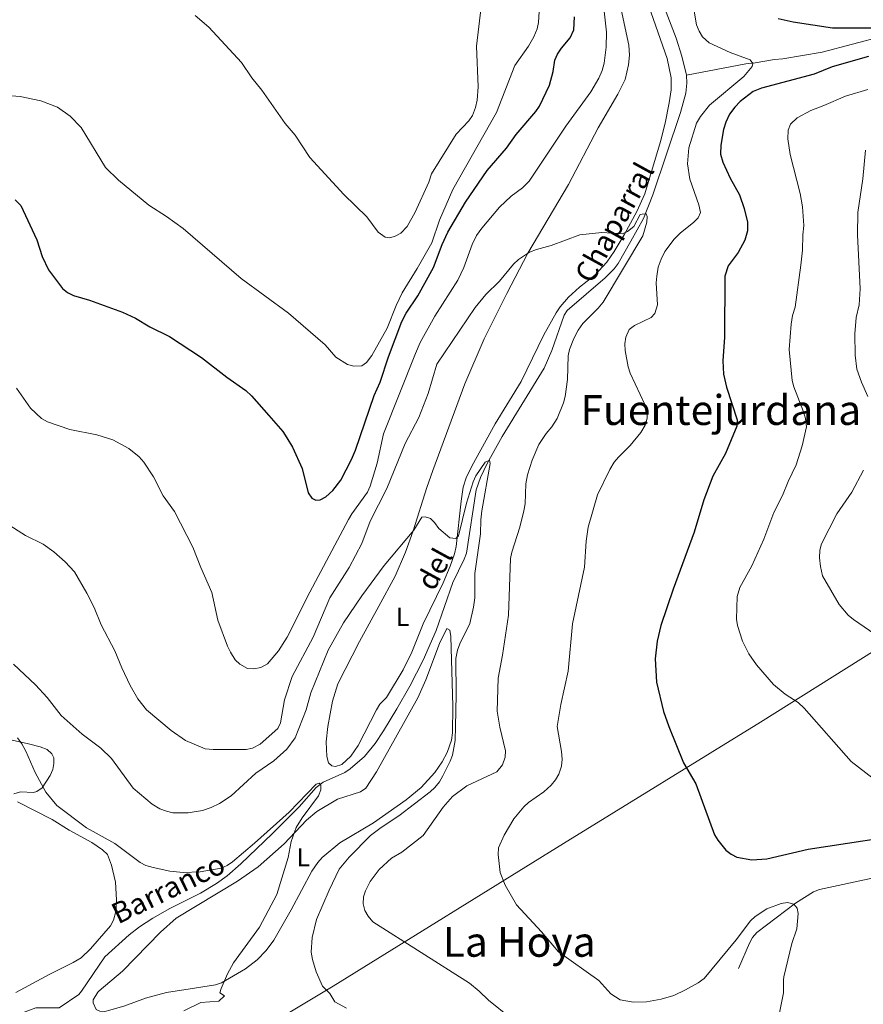
# Model space of a CAD drawing. Units: metres. Extents: x 641715 to 648639, y 725465 to 730235.
# Drawn here: x 644233 to 644558, y 727825 to 728204 of the extents above; entities that cross this region are included whole.
import ezdxf
from ezdxf.enums import TextEntityAlignment as Align

# ---------------------------------------------------------------- set-up
doc = ezdxf.new("R2010")
doc.units = ezdxf.units.M
doc.header["$MEASUREMENT"] = 0
doc.linetypes.add('DGN Style 3', pattern=[108.1359068829358, 77.23993348781129, -30.89597339512451])
for name, color, linetype, lineweight in [('Entidades rústicas y varios', 7, 'Continuous', 5), ('Hidrografía', 7, 'Continuous', 5), ('Otros límites administrativos', 7, 'Continuous', 5), ('Relieve y altimetría', 7, 'Continuous', 5), ('Textos de rotulación', 7, 'Continuous', 5)]:
    doc.layers.add(name, color=color, linetype=linetype, lineweight=lineweight)
doc.styles.add('Style-Arial Narrow', font='txt')
doc.styles.add('Style-Times New Roman', font='txt')
doc.styles.add('Style-timesi', font='timesi.shx', dxfattribs={"bigfont": 'timesibig.shx'})

msp = doc.modelspace()

# ---------------------------------------------------------------- linework, layer by layer
at = {"layer": 'Entidades rústicas y varios', "color": 92, "linetype": 'Continuous', "lineweight": 5}
for points in [[(644473.54, 728214.69, 544.16), (644482.3300000001, 728189.3, 542.96), (644483.96, 728181.8800000001, 542.87), (644483.95, 728177.25, 542.8100000000001), (644483.19, 728172.21, 542.66), (644481.6000000001, 728164.3400000001, 542), (644479.8400000001, 728157.3300000001, 541.61), (644473.81, 728137.19, 540.74), (644470.73, 728130.3800000001, 540.35), (644465.8800000001, 728121.44, 539.9), (644462.03, 728114.98, 540.02), (644459.1399999999, 728110.9099999999, 540.15), (644454.54, 728105.9299999999, 540.02), (644448.6399999999, 728101.3200000001, 539.58), (644444.44, 728097.4299999999, 539.08), (644441.1499999999, 728093.69, 538.64), (644439.6599999999, 728091.44, 538.46), (644434.99, 728082.9199999999, 538.03), (644426.1799999999, 728064.96, 538.05), (644416.1499999999, 728048.6699999999, 537.13), (644407.29, 728032.46, 536.74), (644405.0800000001, 728027.95, 536.49), (644403.8600000001, 728024.3200000001, 536.23), (644403.1300000001, 728018.97, 535.77), (644401.2, 728001.5700000001, 535.07), (644400.5800000001, 727998.6400000001, 534.8100000000001), (644398.97, 727993.9299999999, 534.2), (644396.22, 727987.48, 533.78), (644388.53, 727971.74, 533.5600000000001), (644384.19, 727960.81, 533.53), (644380.8700000001, 727954.0800000001, 533.47), (644374.3600000001, 727943.3800000001, 532.96), (644371.9199999999, 727940.8200000001, 532.65), (644370.5900000001, 727938.74, 532.4300000000001), (644363.56, 727924.9099999999, 531.15), (644360.74, 727920.8999999999, 530.91), (644357.21, 727917.6300000001, 530.85), (644354.8200000001, 727916.8900000001, 530.85), (644353.3999999999, 727917.0900000001, 530.85), (644352.1799999999, 727918.27, 530.85), (644351.48, 727920.69, 530.85), (644351.28, 727926.3700000001, 530.99), (644351.8600000001, 727932.21, 531.3), (644353.71, 727942, 532.1), (644355.6499999999, 727948.6699999999, 532.34), (644364.1000000001, 727964.96, 532.75), (644371.4199999999, 727978.53, 533.39)], [(644371.4199999999, 727978.53, 533.39), (644377.8, 727990.1699999999, 534.44), (644381.79, 727999.3300000001, 534.94), (644384.72, 728007.52, 535.27), (644389.8899999999, 728024.26, 535.63), (644392.1799999999, 728030.8200000001, 535.91), (644404.6000000001, 728064.0800000001, 537.78), (644411.98, 728081.3999999999, 538.51), (644420.6499999999, 728098.8900000001, 539.27), (644428.8300000001, 728114.3400000001, 539.96), (644444.46, 728140.76, 541.02), (644455.8400000001, 728162.5800000001, 541.61), (644463.3999999999, 728175.52, 541.98), (644466.1799999999, 728181.26, 542.04), (644467.54, 728186.8200000001, 542.02), (644467.8400000001, 728190.6300000001, 542.07), (644467.6599999999, 728194.45, 542.15), (644463.53, 728213.6400000001, 542.96)], [(644263.98, 727830.54, 527.57), (644272.8999999999, 727838.1300000001, 527.57), (644287.54, 727853.1599999999, 527.66), (644293.51, 727858.47, 527.97), (644317.1200000001, 727872.72, 528.85), (644325.06, 727878.25, 529.21), (644335.0900000001, 727887.1300000001, 529.8100000000001), (644343.6699999999, 727896.19, 530.4300000000001), (644347.6599999999, 727899.5900000001, 530.62), (644355.6100000001, 727904.27, 531.03), (644364.46, 727907.1499999999, 531.84), (644366.44, 727908.55, 532.04), (644370.5800000001, 727914.8500000001, 532.36), (644386.47, 727943.3300000001, 534.08), (644389.49, 727950.1599999999, 534.26), (644394.79, 727964.23, 534.41), (644397.6499999999, 727970.02, 534.45), (644398.74, 727969.3200000001, 534.59), (644399.1100000001, 727966.8400000001, 534.6), (644399.9099999999, 727940.04, 534.59), (644399.79, 727929.78, 534.59), (644399.3999999999, 727927, 534.59), (644397.77, 727922.29, 534.54), (644395.8200000001, 727918.69, 534.45), (644393.06, 727914.53, 534.0600000000001), (644387.71, 727908.8500000001, 533.6800000000001), (644382.01, 727904, 533.41), (644369.4299999999, 727895.19, 532.52), (644356.53, 727887.46, 531.62), (644349.6799999999, 727881.8400000001, 531.1800000000001), (644347.99, 727879.98, 531.0600000000001), (644345.6499999999, 727876.6599999999, 530.86), (644337.75, 727861.71, 530.5600000000001), (644331.1200000001, 727850.1200000001, 530.71), (644328.1799999999, 727846.0900000001, 530.57), (644324.6300000001, 727842.52, 530.4300000000001), (644320.21, 727839.0800000001, 530.27), (644311.03, 727833.6100000001, 529.97), (644308.69, 727832.8300000001, 529.83), (644298.8600000001, 727831.27, 529.0600000000001)], [(644231.1300000001, 727906.3999999999, 528.74), (644233.6100000001, 727907.0700000001, 528.85), (644238.6699999999, 727906.9099999999, 528.94), (644239.97, 727907.26, 529.04), (644242.02, 727908.6300000001, 529.33), (644245.1300000001, 727913.3600000001, 529.82), (644246.0800000001, 727915.73, 530.03), (644246.54, 727918.0900000001, 530.1800000000001), (644246.46, 727920.27, 530.23), (644245.72, 727921.7, 530.23), (644243.8800000001, 727923.3999999999, 530.23), (644241.21, 727924.48, 530.23), (644236.81, 727925.6200000001, 530.23), (644228.1300000001, 727927.48, 529.66)], [(644231.8500000001, 727829.8800000001, 526.05), (644244.97, 727836.95, 526.75), (644253.8999999999, 727841.44, 526.9300000000001), (644256.95, 727843.31, 527), (644260.6200000001, 727846.6599999999, 527.11), (644268.26, 727855.6000000001, 527.19), (644269.49, 727857.75, 527.19), (644270.27, 727861.1400000001, 527.46), (644270.6300000001, 727865.6100000001, 527.79), (644270.24, 727872.3200000001, 528.13), (644268.73, 727878.8600000001, 528.22), (644267.1300000001, 727883.05, 528.14), (644265.24, 727884.8, 528.14), (644261.1000000001, 727887.6499999999, 528.14), (644252.3300000001, 727892.3900000001, 528.14), (644245.9099999999, 727896.47, 528.15), (644232.56, 727903.31, 528.4300000000001)], [(644298.8600000001, 727831.27, 529.0600000000001), (644289.81, 727829.9199999999, 528.6), (644281.76, 727827.76, 528.25), (644273.75, 727824.8, 527.9), (644268.02, 727823.0900000001, 527.9), (644266.0900000001, 727822.6699999999, 527.66), (644264.2, 727822.76, 527.55), (644262.8, 727823.3500000001, 527.55), (644261.56, 727825.9299999999, 527.55), (644261.5900000001, 727827.1100000001, 527.55), (644263.3999999999, 727830.0700000001, 527.55), (644263.98, 727830.54, 527.57)]]:
    msp.add_polyline3d(points, dxfattribs=at)
at = {"layer": 'Hidrografía', "color": 142, "linetype": 'DGN Style 3', "lineweight": 15}
for points in [[(644489.8, 728182.8600000001, 541.84), (644488.05, 728190.1599999999, 541.98), (644485.8, 728197.1300000001, 542.23), (644481.3300000001, 728208.78, 542.82), (644478.6300000001, 728218.0700000001, 543.01), (644477.94, 728222.73, 543.04), (644477.51, 728233.47, 543.05), (644476.9099999999, 728236.7, 543.08), (644474.98, 728241.72, 543.17), (644471.48, 728246.79, 543.34), (644467.47, 728250.3700000001, 543.54), (644464.6699999999, 728252.0800000001, 543.67), (644460.56, 728253.72, 543.88)], [(644565.3, 728197.8700000001, 550.2), (644542.02, 728191.6599999999, 547.5), (644526.8700000001, 728189.2, 545.41), (644523.5800000001, 728188.8500000001, 545.41), (644516.23, 728187.6300000001, 544.5600000000001), (644512.55, 728187.1799999999, 544.52), (644489.8, 728182.8600000001, 541.84)], [(644257.1000000001, 727830.3999999999, 525.4), (644266.1100000001, 727843.6000000001, 525.9300000000001), (644275.52, 727852.1100000001, 526.28), (644279.4299999999, 727855.21, 526.41), (644284.5900000001, 727858.5800000001, 526.7), (644291.1200000001, 727862.23, 527.16), (644302.8600000001, 727868.1300000001, 527.54), (644309.05, 727871.8700000001, 527.74), (644313.1200000001, 727874.77, 528.01), (644318.46, 727879.4299999999, 528.34), (644330.54, 727891.1499999999, 528.96), (644340.78, 727901.4199999999, 529.73), (644347.4299999999, 727908.8400000001, 530.04), (644350.0800000001, 727910.8900000001, 530.03), (644358.3800000001, 727914.6100000001, 530.63), (644360.4299999999, 727916.03, 530.79), (644365.99, 727920.75, 531.16), (644370.0700000001, 727925.77, 531.3100000000001), (644373.21, 727930.6300000001, 531.38), (644378.46, 727939.1000000001, 532.16), (644383.4199999999, 727947.78, 532.35), (644388.49, 727957.73, 532.46), (644393.49, 727969.19, 532.66), (644399.94, 727987.6100000001, 533.16), (644404.3400000001, 727996.6699999999, 533.37), (644405.1699999999, 727999.01, 533.4300000000001), (644408.8800000001, 728023.31, 534.35), (644410.6100000001, 728028.02, 534.61), (644413.19, 728033.44, 534.9300000000001), (644418.9099999999, 728043.8800000001, 535.5600000000001), (644435.06, 728070.0900000001, 536.38), (644438.02, 728076.98, 536.52), (644442.73, 728090.5900000001, 536.9), (644443.8600000001, 728092.3400000001, 536.91), (644458.49, 728104.8800000001, 538.1), (644462.03, 728108.3999999999, 538.71), (644463.51, 728110.3900000001, 539.04), (644468.44, 728119.03, 539.9), (644473.3200000001, 728127.74, 539.84), (644476.8899999999, 728136.79, 540.27), (644487.48, 728168.56, 541.76), (644489.55, 728175.9199999999, 541.84), (644489.97, 728179.74, 541.84), (644489.8, 728182.8600000001, 541.84)], [(644641.8800000001, 727915.8800000001, 552.69), (644637.46, 727904.8700000001, 551.9), (644635.24, 727900.23, 551.71), (644633.6100000001, 727898.31, 551.53), (644630, 727896.48, 551.2), (644620.75, 727892.8500000001, 550.28), (644591.3, 727882.9199999999, 548.8000000000001), (644575, 727876.6799999999, 547.46), (644570.44, 727875.5, 547.16), (644561.8400000001, 727874.0900000001, 546.71), (644540.98, 727869.5800000001, 545.22), (644538.6599999999, 727868.7, 545.5), (644531.72, 727864.28, 545.04), (644516.8300000001, 727853.04, 543.91), (644515.23, 727851.0900000001, 543.69), (644514.03, 727848.94, 543.51), (644509.73, 727839.1699999999, 542.89)], [(644257.1000000001, 727830.3999999999, 525.4), (644256.06, 727829.1100000001, 525.32), (644248.5, 727823.99, 525.32), (644239.6300000001, 727824.05, 524.85), (644227.26, 727819.3999999999, 524.39), (644203.1399999999, 727809.52, 523.69), (644193.05, 727802.8400000001, 523.1), (644183.1000000001, 727797.05, 522.64), (644176.6799999999, 727794.6200000001, 522.34)]]:
    msp.add_polyline3d(points, dxfattribs=at)
at = {"layer": 'Otros límites administrativos', "color": 250, "linetype": 'Continuous', "lineweight": 5, "ltscale": 0.5}
for points in [[(644353.8500000001, 727832.4099999999, 535.46), (644442.44, 727887.28, 546.41), (644518.31, 727933.99, 553.5600000000001), (644650.53, 728017.02, 565.71), (644715.1799999999, 728056.26, 570.39), (644735.26, 728069.0800000001, 574.83), (644750.8400000001, 728079.22, 577.54), (644770.71, 728090.3900000001, 578.96), (644827.1499999999, 728125.28, 583.35), (644835.23, 728130.19, 582.96), (644838.49, 728132.02, 582.85), (644840.6799999999, 728133.47, 582.82), (644843.0800000001, 728135.21, 582.73), (644846.97, 728138.5, 582.63), (644899.22, 728186.3700000001, 592.34), (644940.95, 728221.97, 600.83), (644997.71, 728273.6499999999, 607.25), (645119.21, 728381.73, 637.15)], [(644316.3300000001, 727809.81, 532.88), (644353.23, 727832.03, 535.35), (644353.8500000001, 727832.4099999999, 535.46)]]:
    msp.add_polyline3d(points, dxfattribs=at)
at = {"layer": 'Relieve y altimetría', "color": 30, "linetype": 'Continuous', "lineweight": 5, "flags": 128}
for points, elevation in [([(644385.56, 728075.81), (644387.4099999999, 728080.01), (644393, 728090.1799999999), (644401.8300000001, 728104.01), (644404.1699999999, 728108.8400000001), (644407.3500000001, 728117.77), (644409.04, 728121.1599999999), (644411.0800000001, 728124.03), (644417.8400000001, 728132.06), (644422.3700000001, 728136.29), (644426.69, 728139.52), (644429.3400000001, 728142.1000000001), (644443.3600000001, 728163.24), (644453.02, 728176.3999999999), (644456.0800000001, 728181.6799999999), (644457.3700000001, 728184.69), (644458.0800000001, 728187.54), (644458.8700000001, 728193.6300000001), (644459.0900000001, 728199.3700000001), (644454.81, 728237.79)], 545), ([(644491.99, 728212.1200000001), (644493.69, 728202.26), (644494.6599999999, 728199.77), (644496, 728197.6699999999), (644498.46, 728195.3500000001), (644506.5900000001, 728191.5900000001), (644514.31, 728188.78), (644515.3300000001, 728187.3900000001), (644515.05, 728186.19), (644511.8700000001, 728182.3999999999), (644498.69, 728171.29), (644495.1499999999, 728166.99), (644493.6399999999, 728164.4199999999), (644490.72, 728154.8700000001), (644490.22, 728148.73), (644491.1000000001, 728142.8600000001), (644494.5, 728132.96), (644495.1499999999, 728129.98), (644494.28, 728128.02), (644492.54, 728126.22), (644487.5, 728122.23), (644484.99, 728119.8), (644481.3999999999, 728114.99), (644480, 728112.0900000001), (644478.8700000001, 728108.94), (644478.3400000001, 728105.49), (644478.0800000001, 728102.95), (644478.6799999999, 728094.48), (644477.6699999999, 728091.1400000001), (644476.2, 728089.6200000001), (644469.8200000001, 728086.53), (644467.81, 728085.04), (644466.46, 728082.05), (644466.04, 728079.53), (644466.2, 728076.95), (644467.3700000001, 728070.6499999999), (644468.1200000001, 728068.26), (644473.8800000001, 728055.95), (644474.6799999999, 728053.4199999999), (644474.6300000001, 728050.9199999999), (644473.8600000001, 728048.19), (644472.28, 728045.4199999999), (644468.1100000001, 728040.4199999999), (644463.5900000001, 728035.9099999999), (644461.98, 728033.99), (644460.29, 728031.1699999999), (644455.5900000001, 728021.44), (644452, 728008.94), (644451.25, 728003.56), (644450.6000000001, 727993.56), (644445.8999999999, 727971.8), (644444.24, 727953.6000000001), (644441.48, 727940.75), (644440.0700000001, 727932.3), (644441.74, 727922.71), (644441.9299999999, 727919.72), (644441.6799999999, 727917.02), (644440.6799999999, 727913.8700000001), (644439.44, 727911.7), (644437.78, 727909.6699999999), (644434.99, 727907.0800000001), (644429.04, 727903.0800000001), (644427.21, 727901.3700000001), (644423.3700000001, 727896.71), (644419.6699999999, 727890.52), (644417.5, 727885.56)], 545), ([(644219.8300000001, 728175.69), (644233.5700000001, 728174.6200000001), (644241.44, 728173.03), (644247.8999999999, 728170.5900000001), (644252.75, 728167.1599999999), (644256.99, 728162.72), (644266.3200000001, 728147.3600000001), (644271.3600000001, 728142.4099999999), (644283.04, 728132.8200000001), (644289.81, 728128.49), (644296.1799999999, 728123.8900000001), (644318.5900000001, 728104.5800000001), (644336.73, 728091.26), (644350.8200000001, 728079.0700000001), (644354.9299999999, 728074.3500000001), (644359.46, 728071.5800000001), (644361.8600000001, 728070.8700000001), (644365, 728071.0700000001), (644366.77, 728072.29), (644368.8200000001, 728075.02), (644374.6399999999, 728085.5700000001), (644378.0900000001, 728094.29), (644380.3899999999, 728099.0800000001), (644386.24, 728108.47), (644391.9199999999, 728118.3800000001), (644394.77, 728127.1400000001), (644399.97, 728138.8800000001), (644416.69, 728168.54), (644423.8, 728186.6300000001), (644429.0700000001, 728194.01), (644431.04, 728197.6599999999), (644432.3400000001, 728200.6699999999), (644432.8300000001, 728203.1200000001), (644433.24, 728209.46)], 555), ([(644300.79, 728205.77), (644306.0800000001, 728201.28), (644318.69, 728187.72), (644322.6699999999, 728181.81), (644326.48, 728177.0800000001), (644335.5, 728164.22), (644339.31, 728159.79), (644344.97, 728151.21), (644358.04, 728136.96), (644366.8, 728128.3800000001), (644371.28, 728122.47), (644373.8500000001, 728120.5700000001), (644375.6499999999, 728120.3), (644377.73, 728120.9299999999), (644379.9199999999, 728122.1400000001), (644382.3200000001, 728124.6699999999), (644385.51, 728130.1699999999), (644390.71, 728141.76), (644391.71, 728144.9099999999), (644401.19, 728160.1599999999), (644406.04, 728165.3200000001), (644407.52, 728167.3300000001), (644408.6499999999, 728170.44), (644409.3500000001, 728173.29), (644409.71, 728178.3400000001), (644409.0900000001, 728194.02), (644410.8400000001, 728209.1400000001)], 560), ([(644559.49, 728177.3), (644550.99, 728174.8400000001), (644542.6599999999, 728171.1499999999), (644537.6100000001, 728169.28), (644532.3700000001, 728166.4199999999), (644529.77, 728164.0700000001), (644528.94, 728161.71), (644528.81, 728158.3800000001), (644529.6499999999, 728152.4099999999), (644533.45, 728137.3700000001), (644534.45, 728132.1599999999), (644534.8600000001, 728124.99), (644534.47, 728121.3999999999), (644534.4099999999, 728115.56), (644533.81, 728109.78), (644531.6300000001, 728093.6300000001), (644530.6200000001, 728090.3900000001), (644530.0700000001, 728087.1000000001), (644529.3400000001, 728077.3700000001), (644530.4199999999, 728065.4299999999), (644531.02, 728063), (644534.79, 728053.3900000001), (644535.5800000001, 728050.71), (644535.9299999999, 728047.5800000001), (644534.25, 728040.23), (644531.97, 728032.9199999999), (644528.8400000001, 728026.56), (644526.74, 728021.2), (644523.44, 728014.6400000001), (644519.48, 728004.3500000001), (644514.94, 727994.03), (644510.29, 727985.73), (644509.29, 727982.28), (644508.98, 727973.6000000001), (644509.3800000001, 727971.1300000001), (644511.3600000001, 727965.1200000001), (644513.8200000001, 727960.23), (644516.7, 727956), (644523.28, 727948.4199999999), (644527.71, 727944.73), (644532.77, 727941.47), (644535.06, 727939.3600000001), (644553.1799999999, 727918.8400000001), (644564.3800000001, 727910.04)], 555), ([(644558.6100000001, 728154.04), (644557.6599999999, 728143.02), (644555.6499999999, 728130.04), (644555.5800000001, 728121.5), (644556.52, 728100.7), (644556.1699999999, 728094.56), (644555.0900000001, 728089.69), (644554.56, 728083.3700000001), (644554.69, 728075.1100000001), (644555.3200000001, 728069.81), (644557.0700000001, 728064.73), (644559.47, 728059.21)], 560), ([(644352.6200000001, 727981.8300000001), (644360.03, 727993.48), (644365, 728002.6499999999), (644368.1499999999, 728011.22), (644374.5800000001, 728023.8900000001), (644381.5800000001, 728041.1799999999), (644386.8, 728051.1599999999), (644390.3999999999, 728060.45), (644393.78, 728071.6699999999), (644408.5800000001, 728093.47), (644412.5900000001, 728098.48), (644417.8300000001, 728103.6300000001), (644423.25, 728110.1400000001), (644425.1699999999, 728111.97), (644429.4199999999, 728114.72), (644432.0800000001, 728115.8), (644437.79, 728117.3900000001), (644448.79, 728121.45), (644457.29, 728122.3300000001), (644465.22, 728121.8600000001), (644467.1499999999, 728122.78), (644469.52, 728124.6100000001), (644472.04, 728129.24), (644472.73, 728129.45), (644474.22, 728129.47), (644474.69, 728128.4299999999), (644474.5700000001, 728126.3400000001), (644473.01, 728121.0800000001), (644457.71, 728095.5800000001), (644455.81, 728093.1599999999), (644449.8700000001, 728087.3300000001), (644448.1000000001, 728084.7), (644446.51, 728081.51), (644444.8400000001, 728077.29), (644444.31, 728074.8500000001), (644444.02, 728065.8300000001), (644443.1799999999, 728059.1799999999), (644442.52, 728056.77), (644440.03, 728050.76), (644437.99, 728047.5900000001), (644435.79, 728045.02), (644433.0700000001, 728040.74), (644430.4199999999, 728034.77), (644428.6200000001, 728029.05), (644428.02, 728025.6100000001), (644427.72, 728017.8800000001), (644427.23, 728015.22), (644425.74, 728008.97), (644422.6000000001, 727999.3600000001), (644422.1499999999, 727996.8999999999), (644421.3300000001, 727975.1200000001), (644419.0800000001, 727959.77), (644417.31, 727950.9099999999), (644416.98, 727938.1400000001), (644417.97, 727932.02), (644420.2, 727922.94), (644420.1000000001, 727920.45), (644419.06, 727917.47), (644416.8800000001, 727914.8200000001), (644405.3200000001, 727909.3999999999), (644399.8500000001, 727905.28), (644396.24, 727901.2), (644388.5800000001, 727890.31), (644380.3400000001, 727883.98), (644376.3, 727881.6000000001), (644371.5900000001, 727877.19), (644368.1599999999, 727872.6799999999), (644366.3400000001, 727869.03), (644365.52, 727866.6699999999), (644365.51, 727863.98), (644366.1100000001, 727861.51), (644367.3800000001, 727859.23), (644369.1300000001, 727857.0800000001), (644406.31, 727833.5)], 540), ([(644232.0700000001, 728062.49), (644237.5700000001, 728054.81), (644241.71, 728050.78), (644243.99, 728049.4299999999), (644252.6499999999, 728046.54), (644263, 728044.44), (644269.1599999999, 728042.6000000001), (644275.3400000001, 728039.24), (644279.3200000001, 728035.98), (644281.0800000001, 728034.01), (644284.8700000001, 728028.29), (644288.49, 728020.98), (644292.8999999999, 728015), (644300, 728001.21), (644302.97, 727993.48), (644307.3, 727983.8400000001), (644309.6100000001, 727973.23), (644313.3, 727963.1499999999), (644314.3800000001, 727960.8999999999), (644316.22, 727957.97), (644317.98, 727956.2), (644320.9099999999, 727954.6000000001), (644323.4099999999, 727954.47), (644326.05, 727955), (644328.6200000001, 727956.3500000001), (644332.9099999999, 727961.3700000001), (644336.21, 727966.7), (644344.8800000001, 727983.98), (644359.78, 728011.8600000001), (644361.0900000001, 728014.1200000001), (644367.0900000001, 728022.45), (644368.1499999999, 728024.71), (644370.79, 728033.5700000001), (644373.23, 728044.8400000001), (644385.56, 728075.81)], 545), ([(644231.03, 727956.21), (644239.48, 727948.3200000001), (644243.8800000001, 727943.46), (644249.3400000001, 727936.55), (644257.3700000001, 727929.3300000001), (644264.52, 727923.8999999999), (644268.72, 727919.9299999999), (644277.02, 727908.55), (644284.29, 727902.3800000001), (644287.31, 727900.6400000001), (644289.8600000001, 727899.6300000001), (644292.31, 727899.1000000001), (644298.0900000001, 727899.01), (644303.6699999999, 727899.8900000001), (644307.03, 727901.1000000001), (644310.1499999999, 727902.6400000001), (644314.6799999999, 727905.6499999999), (644324.1599999999, 727914.3700000001), (644331.1100000001, 727919.1100000001), (644336.1300000001, 727923.52), (644339.3500000001, 727927.9099999999), (644343.5, 727938.6799999999), (644345.3600000001, 727945.19), (644352, 727961.6699999999), (644357.94, 727972.1400000001), (644364.8800000001, 727982.53), (644373.51, 727994.22), (644384.8800000001, 728007.8400000001), (644387.95, 728012.8200000001), (644389.29, 728012.98), (644391.3999999999, 728012.28), (644392.9099999999, 728010.81), (644394.6000000001, 728008.44), (644398.8400000001, 728004.9199999999), (644401.0800000001, 728004.6499999999), (644402.1100000001, 728005.5700000001), (644405.1499999999, 728018.22), (644407.77, 728026.44), (644408.77, 728028.72), (644412.4299999999, 728033.99), (644414.0700000001, 728034.76), (644414.24, 728033.4199999999), (644411.0800000001, 728015.27), (644410.69, 728011.8300000001), (644410.5900000001, 728006.3400000001), (644408.3800000001, 727991.0800000001), (644408.3600000001, 727981.79), (644407.9199999999, 727978.1499999999), (644406.53, 727971.8500000001), (644402.6100000001, 727964.02), (644401.69, 727961.7), (644401.06, 727958.3999999999), (644401.27, 727944.46), (644401.01, 727932.31), (644400.8, 727926.9199999999), (644399.8400000001, 727921.23), (644398.96, 727918.8900000001), (644396.0800000001, 727913.25), (644394.77, 727910.98), (644393.01, 727908.8600000001), (644391.21, 727907.1300000001), (644379.1300000001, 727897.8800000001), (644372.3200000001, 727893.44), (644368.3300000001, 727890.31), (644360.0900000001, 727882.04), (644356.28, 727877.3500000001), (644352.3400000001, 727869.3500000001), (644347.51, 727858.03), (644345.78, 727851.03), (644345.4099999999, 727845.3800000001), (644345.9199999999, 727842.5900000001), (644347.3300000001, 727837.8999999999), (644349.77, 727832.3200000001)], 535), ([(644557.9199999999, 728030.9099999999), (644553.4199999999, 728022.47), (644547.5700000001, 728014.1499999999), (644541.77, 728002.55), (644541.1300000001, 728000.1300000001), (644540.9299999999, 727997.2), (644541.27, 727993.78), (644542.0900000001, 727990.25), (644548.56, 727979.19), (644551.96, 727975.1599999999), (644554.03, 727973.44), (644572.0900000001, 727961.02)], 560), ([(644228.1000000001, 728010.54), (644235.6399999999, 728005.71), (644242.4199999999, 728002.3800000001), (644246.53, 727999.4099999999), (644250.8999999999, 727995.6400000001), (644254.4099999999, 727991.8), (644259.1699999999, 727983.51), (644261.97, 727978), (644264.74, 727971.3400000001), (644270.01, 727961.3900000001), (644272.6200000001, 727954.8700000001), (644275.8700000001, 727948.04), (644278.79, 727942.8600000001), (644282.0900000001, 727938.73), (644291.6499999999, 727930.6799999999), (644297.1200000001, 727926.8500000001), (644304.6799999999, 727923.71), (644307.74, 727923.4299999999), (644320.49, 727923.48), (644322.9299999999, 727923.98), (644325.8200000001, 727925.48), (644332.6300000001, 727931.44), (644333.6799999999, 727933.71), (644335.26, 727942.5900000001), (644338.1300000001, 727951.55), (644346.28, 727966.5900000001), (644352.6200000001, 727981.8300000001)], 540), ([(644232.54, 727927.8600000001), (644234.1200000001, 727925.6200000001), (644235.76, 727922.79), (644239.3300000001, 727914.6200000001), (644243.47, 727906.95), (644247.6200000001, 727901.8200000001), (644259.0900000001, 727893.25), (644269.95, 727887.29), (644279.6300000001, 727879.97), (644281.8600000001, 727878.8500000001), (644284.75, 727877.98), (644291.04, 727876.56), (644296.23, 727876.1100000001), (644302.71, 727876.3), (644310.8999999999, 727877.77), (644313.19, 727878.78), (644315.25, 727880.21), (644323.71, 727887.4199999999), (644336.9299999999, 727899.29)], 530), ([(644336.9299999999, 727899.29), (644347.4099999999, 727910.03), (644348.51, 727910.48), (644349.1200000001, 727909.75), (644349.1499999999, 727907.96), (644348.3200000001, 727905.6000000001), (644342.01, 727897.1599999999), (644339.6599999999, 727893.46), (644337.8, 727888.05), (644336.55, 727881.9099999999), (644332.29, 727867.6400000001), (644325.6100000001, 727855.1100000001), (644315.6300000001, 727841.3900000001), (644313.3300000001, 727837.1499999999), (644310.78, 727831.51)], 530), ([(644417.5, 727885.56), (644417.3600000001, 727883.06), (644418.1000000001, 727876.1499999999), (644420.06, 727871.19), (644424.45, 727863.6000000001), (644434.02, 727853.31), (644440.6300000001, 727845.55), (644456.1399999999, 727834.53)], 545), ([(644496.6100000001, 727835.3700000001), (644508.9299999999, 727850.21), (644514.3500000001, 727857.47), (644516.1499999999, 727859.2), (644520.6300000001, 727862.0900000001), (644526.2, 727864.23), (644528.69, 727864.5700000001), (644531.1300000001, 727863.8600000001)], 545), ([(644531.1300000001, 727863.8600000001), (644532.3600000001, 727862.3800000001), (644532.69, 727860.3), (644532.19, 727854.46), (644530.3300000001, 727848.75), (644527.29, 727836.01)], 545), ([(644406.31, 727833.5), (644410.04, 727830.4199999999), (644413.6000000001, 727826.9099999999), (644422.3, 727820.03)], 540), ([(644456.1399999999, 727834.53), (644460.72, 727829.3500000001), (644464.26, 727827.1300000001), (644469.3700000001, 727826.23), (644474.3700000001, 727826.3900000001), (644480.0800000001, 727827.3), (644484.8700000001, 727828.76), (644489.4199999999, 727830.9299999999), (644494.22, 727833.6300000001), (644496.6100000001, 727835.3700000001)], 545), ([(644527.29, 727836.01), (644527.1399999999, 727834.8500000001), (644527.1000000001, 727829.8500000001), (644524.8700000001, 727818.94)], 545), ([(644310.78, 727831.51), (644310.3400000001, 727829.78), (644312.1000000001, 727828.6100000001), (644310, 727826.5900000001), (644303.05, 727826.02), (644296.53, 727822.8800000001)], 530), ([(644349.77, 727832.3200000001), (644352.69, 727829.54), (644354.6000000001, 727826.3200000001), (644359.02, 727823.8700000001)], 535)]:
    msp.add_lwpolyline(points, dxfattribs=dict(at, elevation=elevation))
at = {"layer": 'Relieve y altimetría', "color": 30, "linetype": 'Continuous', "lineweight": 25, "elevation": 550, "flags": 128}
for points in [[(644362.48, 728038.56), (644369.6300000001, 728059.6000000001), (644371.94, 728064.72), (644375.23, 728074.48), (644380.3600000001, 728088.06), (644381.99, 728091.3300000001), (644386.5, 728098), (644392.48, 728108.8300000001), (644395.78, 728117.7), (644398.01, 728122.52), (644404.79, 728133.99), (644413.1200000001, 728146.23), (644420.6000000001, 728154.8200000001), (644424.27, 728160), (644431.8999999999, 728168.94), (644433.31, 728171), (644437.1300000001, 728179.04), (644438.53, 728184.3300000001), (644439.22, 728188.6400000001), (644440.1699999999, 728190.95), (644441.69, 728193.31), (644445.06, 728197.25), (644446.51, 728200.26), (644446.77, 728205.31)], [(644525.0700000001, 728204.6200000001), (644530.8300000001, 728203.3500000001), (644545.97, 728201.1100000001), (644562.6399999999, 728201.02)], [(644559.8200000001, 728190.0700000001), (644545.8200000001, 728186.02), (644538.8500000001, 728183.31), (644518.5800000001, 728177.8800000001), (644515.45, 728176.56), (644510.46, 728172.79), (644508.3400000001, 728170.55)], [(644508.3400000001, 728170.55), (644506.3600000001, 728167.8600000001), (644504.9099999999, 728164.8500000001), (644504.06, 728161.99), (644502.96, 728155.9299999999), (644502.8800000001, 728152.45), (644503.8, 728149.4299999999), (644506.5900000001, 728143.2), (644510.1300000001, 728136.8300000001), (644512.01, 728131.6200000001), (644513.28, 728126.26), (644513.19, 728122.97), (644512.2, 728119.3700000001), (644509.71, 728114.69), (644505.8500000001, 728109.45), (644504.49, 728105.5), (644504.4099999999, 728082.03), (644503.81, 728072.8999999999), (644504.04, 728067.8700000001), (644505.1499999999, 728062.8700000001), (644509.25, 728050.27), (644509.1499999999, 728047.77), (644504.76, 728037.3400000001), (644499.94, 728028.6000000001), (644496.4299999999, 728019.4199999999), (644492.73, 728007.1000000001), (644484.7, 727985.1499999999), (644479.96, 727971.19), (644478.48, 727965.1300000001), (644477.8, 727958.29), (644478.24, 727949.3200000001), (644480.95, 727938.0800000001), (644482.99, 727932.21), (644488.6699999999, 727918.3400000001), (644493.4299999999, 727910.26), (644500.53, 727890.6300000001), (644501.8, 727888.48), (644504.95, 727884.72), (644506.9199999999, 727883.1000000001), (644509.1599999999, 727881.99), (644514.8800000001, 727880.99), (644520.6399999999, 727881.3999999999), (644536.6399999999, 727885.06), (644580.3300000001, 727891.72)], [(644231.6399999999, 728134.96), (644233.81, 728132.6699999999), (644239.95, 728119.56), (644242.04, 728113.0700000001), (644244.4199999999, 728108.01), (644249.8600000001, 728100.78), (644251.78, 728099.19), (644254.0800000001, 728098.0700000001), (644260.24, 728096.3200000001), (644272.8700000001, 728091.72), (644277.8400000001, 728089.4099999999), (644283.4199999999, 728086.06), (644290.99, 728082.31), (644303.3300000001, 728074.26), (644313.02, 728066.6400000001), (644320.27, 728061.52), (644322.55, 728059.46), (644329.2, 728051.99), (644334.5, 728045.75), (644336.0700000001, 728043.3500000001), (644338.25, 728039.6799999999), (644342, 728031.5800000001), (644344.3600000001, 728022.1300000001), (644345.74, 728020.06), (644347.25, 728019.3400000001), (644348.8899999999, 728019.51), (644351.1000000001, 728020.6699999999), (644353.77, 728023.03), (644356.8500000001, 728027.02), (644360.8999999999, 728034.95), (644362.48, 728038.56)]]:
    msp.add_lwpolyline(points, dxfattribs=at)

# ---------------------------------------------------------------- texts
at = {"layer": 'Entidades rústicas y varios', "color": 92, "linetype": 'Continuous', "lineweight": 5, "style": 'Style-Arial Narrow'}
for p in [(644380.5711652173, 727974.4900100001, 533.48), (644342.4311652174, 727881.93001, 530.53)]:
    msp.add_text('L', height=7.000020000000001, dxfattribs=at).set_placement(p, align=Align.MIDDLE_CENTER)
at = {"layer": 'Textos de rotulación', "color": 142, "linetype": 'Continuous', "lineweight": 5, "style": 'Style-timesi'}
for s, height, rotation, p in [('Chaparral', 7.99992, 61.1867138999288, (644453.44, 728102.22, 538.53)), ('del', 7.999980000000001, 61.38333611111823, (644392.56, 727983.99, 533.79)), ('Barranco', 7.99992, 26.0547611048685, (644271.21, 727856.0700000001, 526.9300000000001))]:
    msp.add_text(s, height=height, rotation=rotation, dxfattribs=at).set_placement(p)
at = {"layer": 'Textos de rotulación', "color": 250, "linetype": 'Continuous', "lineweight": 5, "style": 'Style-Times New Roman'}
for s, p in [('Fuentejurdana', (644502.9984321618, 728054.0300100001, 549.27)), ('La Hoya', (644425.447638368, 727849.42001, 543.6800000000001))]:
    msp.add_text(s, height=11.50002, dxfattribs=at).set_placement(p, align=Align.MIDDLE_CENTER)

doc.saveas('drawing.dxf')
